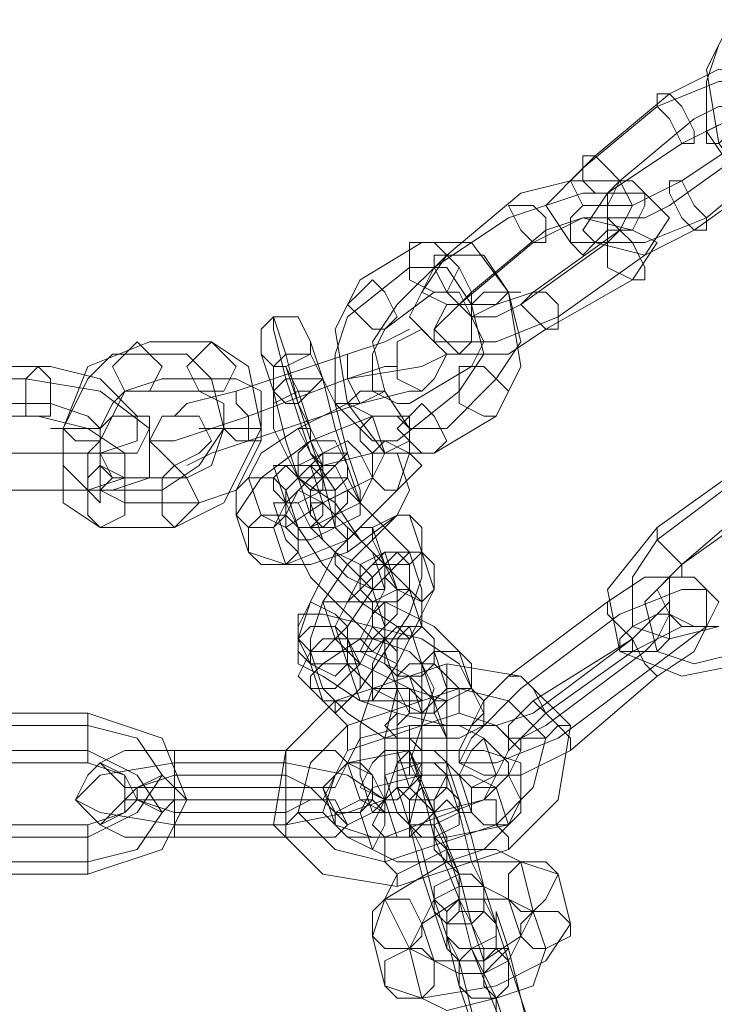
# Model space of a CAD drawing. Units: millimetres. Extents: x 5 to 20005, y -12309 to 789.
# Drawn here: x 18810 to 18875, y -5922 to -5830 of the extents above; entities that cross this region are included whole.
import ezdxf

# ---------------------------------------------------------------- set-up
doc = ezdxf.new("R2010")
doc.units = ezdxf.units.MM
doc.header["$MEASUREMENT"] = 0

# ---------------------------------------------------------------- blocks, each defined once
blk = doc.blocks.new('WMF0')
at = {"color": 253, "lineweight": 0}
for points in [[(14.79999, -5.344217), (14.797513, -5.344217), (14.795656, -5.341741), (14.795037, -5.338026), (14.796275, -5.33555)], [(14.798132, -5.342979), (14.796275, -5.342979), (14.795037, -5.341122), (14.795037, -5.338645), (14.795656, -5.336788)], [(14.79318, -5.339264), (14.795656, -5.338026), (14.798132, -5.338645), (14.798752, -5.339264), (14.797513, -5.341122)], [(14.79256, -5.339883), (14.795656, -5.338645), (14.799371, -5.338645), (14.800609, -5.340502), (14.798752, -5.34236)], [(14.789465, -5.34236), (14.79318, -5.339264)], [(14.788846, -5.342979), (14.79256, -5.339883)], [(14.794418, -5.340502), (14.795656, -5.339883), (14.797513, -5.339883), (14.798132, -5.340502), (14.797513, -5.341741)], [(14.790703, -5.343598), (14.794418, -5.340502)], [(14.793799, -5.341741), (14.796275, -5.340502), (14.798752, -5.340502), (14.799371, -5.341741), (14.798752, -5.342979)], [(14.797513, -5.341122), (14.793799, -5.343598)], [(14.790084, -5.344217), (14.793799, -5.341741)], [(14.797513, -5.341741), (14.79318, -5.344836)], [(14.793799, -5.343598), (14.791322, -5.344836), (14.788846, -5.344836), (14.788227, -5.343598), (14.789465, -5.34236)], [(14.798752, -5.34236), (14.795037, -5.345455)], [(14.795037, -5.345455), (14.791941, -5.346694), (14.788227, -5.346694), (14.786988, -5.344836), (14.788846, -5.342979)], [(14.798752, -5.342979), (14.794418, -5.346075)], [(14.78575, -5.344217), (14.788227, -5.343598), (14.790703, -5.343598), (14.791322, -5.344836), (14.790703, -5.346075)], [(14.79318, -5.344836), (14.791941, -5.345455), (14.790084, -5.345455), (14.790084, -5.344836), (14.790703, -5.343598)], [(14.782035, -5.347313), (14.78575, -5.344217)], [(14.785131, -5.345455), (14.788846, -5.344217), (14.791941, -5.344217), (14.79318, -5.345455), (14.791941, -5.347313)], [(14.794418, -5.346075), (14.791941, -5.347313), (14.789465, -5.346694), (14.788846, -5.346075), (14.790084, -5.344217)], [(14.781416, -5.347932), (14.785131, -5.345455)], [(14.786369, -5.346694), (14.788846, -5.345455), (14.791322, -5.346075), (14.79256, -5.346694), (14.791322, -5.348551)], [(14.786988, -5.346075), (14.788846, -5.345455), (14.790084, -5.345455), (14.790703, -5.346075), (14.790084, -5.346694)], [(14.783274, -5.34917), (14.786988, -5.346075)], [(14.790703, -5.346075), (14.786369, -5.34917)], [(14.777702, -5.348551), (14.780797, -5.346694)], [(14.780797, -5.346694), (14.783274, -5.346694), (14.785131, -5.34917), (14.78575, -5.352885), (14.784512, -5.355361)], [(14.782655, -5.349789), (14.786369, -5.346694)], [(14.790084, -5.346694), (14.78575, -5.349789)], [(14.779559, -5.349789), (14.782035, -5.347313)], [(14.786369, -5.34917), (14.784512, -5.349789), (14.782035, -5.349789), (14.780797, -5.34917), (14.782035, -5.347313)], [(14.782035, -5.347313), (14.783893, -5.347313), (14.785131, -5.34917), (14.78575, -5.351647), (14.784512, -5.353504)], [(14.791941, -5.347313), (14.787607, -5.350408)], [(14.777082, -5.350408), (14.780178, -5.347932)], [(14.787607, -5.350408), (14.784512, -5.351647), (14.781416, -5.351647), (14.780178, -5.350408), (14.781416, -5.347932)], [(14.780178, -5.347932), (14.782035, -5.347932), (14.783274, -5.349789), (14.783893, -5.352266), (14.782655, -5.354123)], [(14.781416, -5.357219), (14.77894, -5.357219), (14.777082, -5.354742), (14.776463, -5.351027), (14.777702, -5.348551)], [(14.791322, -5.348551), (14.786988, -5.351027)], [(14.77894, -5.351027), (14.781416, -5.34917)], [(14.781416, -5.34917), (14.782655, -5.34917), (14.783274, -5.350408), (14.783893, -5.351647), (14.783274, -5.352885)], [(14.78575, -5.349789), (14.784512, -5.350408), (14.783274, -5.350408), (14.782655, -5.349789), (14.783274, -5.34917)], [(14.782035, -5.35598), (14.780178, -5.35598), (14.77894, -5.354123), (14.778321, -5.351647), (14.779559, -5.349789)], [(14.786988, -5.351027), (14.785131, -5.352266), (14.782655, -5.352266), (14.781416, -5.351027), (14.782655, -5.349789)], [(14.773368, -5.350408), (14.773368, -5.351027), (14.773987, -5.353504), (14.775225, -5.357219), (14.776463, -5.359076)], [(14.773987, -5.352266), (14.773368, -5.350408)], [(14.779559, -5.3566), (14.778321, -5.3566), (14.776463, -5.354742), (14.776463, -5.352266), (14.777082, -5.350408)], [(14.777082, -5.352266), (14.77894, -5.351647), (14.780178, -5.351027)], [(14.780178, -5.354742), (14.779559, -5.354742), (14.778321, -5.354123), (14.778321, -5.352266), (14.77894, -5.351027)], [(14.7647, -5.360933), (14.762843, -5.359695), (14.762843, -5.35598), (14.764081, -5.352885), (14.767177, -5.351647)], [(14.767177, -5.351647), (14.770272, -5.351647)], [(14.770272, -5.351647), (14.77213, -5.352885), (14.772749, -5.35598), (14.770891, -5.359695), (14.768415, -5.360933)], [(14.775225, -5.351647), (14.775844, -5.353504), (14.776463, -5.35598), (14.777082, -5.357838)], [(14.775844, -5.353504), (14.775225, -5.351647)], [(14.77894, -5.351647), (14.777082, -5.352266)], [(14.764081, -5.359076), (14.762843, -5.357838), (14.762843, -5.35598), (14.764081, -5.353504), (14.765319, -5.352266)], [(14.765319, -5.352266), (14.769034, -5.352266)], [(14.769034, -5.352266), (14.770272, -5.353504), (14.770891, -5.35598), (14.769653, -5.357838), (14.767796, -5.359076)], [(14.777082, -5.352266), (14.77151, -5.354123)], [(14.77151, -5.354123), (14.777082, -5.352266)], [(14.772749, -5.352266), (14.773368, -5.354123), (14.773987, -5.3566), (14.774606, -5.358457)], [(14.773368, -5.354123), (14.772749, -5.352266)], [(14.776463, -5.360933), (14.775844, -5.358457), (14.774606, -5.354742), (14.773987, -5.352266)], [(14.777082, -5.352266), (14.777082, -5.352885), (14.777082, -5.353504), (14.777702, -5.354742)], [(14.777702, -5.354742), (14.777082, -5.353504), (14.777082, -5.352885), (14.777082, -5.352266)], [(14.777702, -5.354742), (14.777082, -5.353504), (14.777082, -5.352885), (14.777082, -5.352266)], [(14.777082, -5.353504), (14.780797, -5.352885), (14.782035, -5.352266)], [(14.757271, -5.352885), (14.762224, -5.352885)], [(14.762224, -5.352885), (14.7647, -5.353504), (14.766558, -5.355361), (14.766558, -5.3566), (14.7647, -5.357219)], [(14.773987, -5.352885), (14.774606, -5.354123), (14.775225, -5.35598), (14.775225, -5.3566)], [(14.774606, -5.354742), (14.773987, -5.352885)], [(14.777082, -5.352885), (14.777082, -5.353504), (14.777702, -5.354742)], [(14.780797, -5.352885), (14.777082, -5.353504)], [(14.777082, -5.353504), (14.77894, -5.352885), (14.779559, -5.352885)], [(14.77894, -5.352885), (14.777082, -5.353504)], [(14.783274, -5.352885), (14.780178, -5.354742)], [(14.756033, -5.353504), (14.760985, -5.353504)], [(14.760985, -5.353504), (14.7647, -5.354123), (14.767177, -5.35598), (14.767177, -5.358457), (14.765319, -5.359076)], [(14.765938, -5.359695), (14.7647, -5.359076), (14.7647, -5.3566), (14.765938, -5.354123), (14.767796, -5.353504)], [(14.767796, -5.353504), (14.77151, -5.353504)], [(14.77151, -5.353504), (14.772749, -5.354123), (14.772749, -5.3566), (14.77151, -5.359076), (14.769653, -5.359695)], [(14.777082, -5.353504), (14.77213, -5.355361)], [(14.777082, -5.353504), (14.77213, -5.355361)], [(14.77213, -5.355361), (14.777082, -5.353504)], [(14.77213, -5.355361), (14.777082, -5.353504)], [(14.777702, -5.359695), (14.777702, -5.359076), (14.777082, -5.357219), (14.776463, -5.354742), (14.775844, -5.353504)], [(14.784512, -5.353504), (14.782035, -5.35598)], [(14.765319, -5.358457), (14.7647, -5.357838), (14.7647, -5.35598), (14.765319, -5.354742), (14.765938, -5.354123)], [(14.765938, -5.354123), (14.769653, -5.354123)], [(14.77151, -5.354123), (14.769034, -5.354742), (14.768415, -5.355361)], [(14.769653, -5.354123), (14.770891, -5.354742), (14.770891, -5.35598), (14.770272, -5.357838), (14.769034, -5.358457)], [(14.769034, -5.354742), (14.77151, -5.354123)], [(14.77151, -5.354123), (14.77151, -5.354742), (14.77213, -5.355361), (14.77213, -5.3566)], [(14.77213, -5.3566), (14.77213, -5.355361), (14.77151, -5.354742), (14.77151, -5.354123)], [(14.77213, -5.3566), (14.77213, -5.355361), (14.77151, -5.354742), (14.77151, -5.354123)], [(14.775225, -5.360314), (14.774606, -5.358457), (14.773368, -5.35598), (14.773368, -5.354123)], [(14.777702, -5.354742), (14.780178, -5.354123), (14.780797, -5.354123)], [(14.780178, -5.354123), (14.777702, -5.354742)], [(14.782655, -5.354123), (14.779559, -5.3566)], [(14.757271, -5.354742), (14.762224, -5.354742)], [(14.762224, -5.354742), (14.764081, -5.355361), (14.7647, -5.35598), (14.7647, -5.357219), (14.764081, -5.357219)], [(14.77151, -5.354742), (14.77213, -5.355361), (14.77213, -5.3566)], [(14.777702, -5.354742), (14.77213, -5.3566)], [(14.77213, -5.3566), (14.777702, -5.354742)], [(14.77213, -5.358457), (14.772749, -5.357219), (14.774606, -5.35598), (14.777082, -5.354742), (14.778321, -5.355361)], [(14.775844, -5.358457), (14.775844, -5.357219), (14.775225, -5.35598), (14.774606, -5.354742)], [(14.756652, -5.355361), (14.761605, -5.355361)], [(14.761605, -5.355361), (14.764081, -5.35598), (14.765938, -5.357219), (14.765938, -5.358457), (14.764081, -5.359076)], [(14.77213, -5.355361), (14.768415, -5.3566), (14.767177, -5.3566)], [(14.768415, -5.3566), (14.77213, -5.355361)], [(14.77213, -5.355361), (14.770272, -5.35598), (14.769653, -5.35598)], [(14.770272, -5.35598), (14.77213, -5.355361)], [(14.77151, -5.360314), (14.772749, -5.358457), (14.775225, -5.3566), (14.778321, -5.355361), (14.780178, -5.355361)], [(14.778321, -5.355361), (14.77894, -5.357219)], [(14.780178, -5.355361), (14.780178, -5.357219)], [(14.784512, -5.355361), (14.781416, -5.357219)], [(14.77213, -5.3566), (14.770272, -5.357219), (14.769034, -5.357838)], [(14.770272, -5.357219), (14.77213, -5.3566)], [(14.773987, -5.359076), (14.774606, -5.358457), (14.775844, -5.357219), (14.777082, -5.3566), (14.777702, -5.357219)], [(14.775225, -5.3566), (14.775844, -5.358457)], [(14.764081, -5.357219), (14.759128, -5.357219)], [(14.7647, -5.357219), (14.759747, -5.357219)], [(14.780178, -5.357219), (14.779559, -5.359076), (14.777082, -5.361552), (14.773987, -5.362791), (14.77213, -5.362172)], [(14.77894, -5.357219), (14.778321, -5.358457), (14.775844, -5.359695), (14.773987, -5.360933), (14.772749, -5.360314)], [(14.773368, -5.360933), (14.773987, -5.359695), (14.775844, -5.357838), (14.778321, -5.357219), (14.779559, -5.357219)], [(14.777702, -5.357219), (14.778321, -5.358457)], [(14.779559, -5.357219), (14.780178, -5.359076)], [(14.773368, -5.357838), (14.773987, -5.357838), (14.774606, -5.358457), (14.776463, -5.359695), (14.777702, -5.361552), (14.779559, -5.36341), (14.780178, -5.364029)], [(14.773987, -5.359695), (14.773368, -5.357838)], [(14.775225, -5.357838), (14.775844, -5.357838), (14.776463, -5.357838), (14.777082, -5.359076), (14.778321, -5.360314), (14.779559, -5.361552), (14.780178, -5.362172)], [(14.775844, -5.359695), (14.775225, -5.357838)], [(14.777082, -5.357838), (14.777702, -5.359695)], [(14.797513, -5.357838), (14.79256, -5.361552)], [(14.796894, -5.357838), (14.79256, -5.360933)], [(14.769034, -5.358457), (14.765319, -5.358457)], [(14.772749, -5.360314), (14.77213, -5.358457)], [(14.774606, -5.358457), (14.775225, -5.360314)], [(14.778321, -5.358457), (14.777702, -5.359695), (14.776463, -5.360314), (14.775225, -5.360933), (14.774606, -5.360933)], [(14.764081, -5.359076), (14.759128, -5.359076)], [(14.765319, -5.359076), (14.760366, -5.359076)], [(14.767796, -5.359076), (14.764081, -5.359076)], [(14.774606, -5.360933), (14.773987, -5.359076)], [(14.780178, -5.359076), (14.779559, -5.360314), (14.777082, -5.362172), (14.775225, -5.362791), (14.773987, -5.362791)], [(14.776463, -5.359076), (14.776463, -5.360933)], [(14.798132, -5.359076), (14.793799, -5.362791)], [(14.769653, -5.359695), (14.765938, -5.359695)], [(14.773368, -5.359695), (14.774606, -5.359695), (14.775225, -5.360933), (14.776463, -5.362172), (14.777702, -5.36341), (14.778321, -5.364029)], [(14.773987, -5.361552), (14.773368, -5.359695)], [(14.780797, -5.365886), (14.780178, -5.366505), (14.779559, -5.365886), (14.777702, -5.364648), (14.775844, -5.362791), (14.774606, -5.360933), (14.773987, -5.359695)], [(14.775225, -5.359695), (14.775844, -5.359695), (14.776463, -5.360314), (14.777702, -5.361552), (14.778321, -5.362172)], [(14.775844, -5.361552), (14.775225, -5.359695)], [(14.780797, -5.364029), (14.780797, -5.364648), (14.779559, -5.364029), (14.77894, -5.362791), (14.777702, -5.361552), (14.776463, -5.360314), (14.775844, -5.359695)], [(14.798132, -5.359695), (14.793799, -5.362791)], [(14.77213, -5.362172), (14.77151, -5.360314)], [(14.775225, -5.367744), (14.775225, -5.366505), (14.775844, -5.364648), (14.777082, -5.362791), (14.77894, -5.360933), (14.779559, -5.360314), (14.780178, -5.360314)], [(14.780178, -5.360314), (14.780797, -5.362172)], [(14.768415, -5.360933), (14.7647, -5.360933)], [(14.773987, -5.362791), (14.773368, -5.360933)], [(14.774606, -5.366505), (14.775225, -5.364648), (14.776463, -5.362172), (14.777702, -5.360933), (14.778321, -5.360933)], [(14.778321, -5.360933), (14.77894, -5.362791)], [(14.79256, -5.360933), (14.790084, -5.364029), (14.790703, -5.367125), (14.793799, -5.368363), (14.796894, -5.367744)], [(14.793799, -5.36341), (14.793799, -5.362791), (14.79318, -5.362172), (14.79256, -5.361552), (14.79256, -5.360933)], [(14.77894, -5.365886), (14.778321, -5.366505), (14.777702, -5.365886), (14.776463, -5.364648), (14.775225, -5.36341), (14.774606, -5.362172), (14.773987, -5.361552)], [(14.77894, -5.364029), (14.778321, -5.364029), (14.777702, -5.36341), (14.776463, -5.362172), (14.775844, -5.361552)], [(14.79256, -5.361552), (14.791322, -5.36341), (14.791322, -5.365886), (14.79318, -5.366505), (14.795656, -5.365886)], [(14.79256, -5.361552), (14.79318, -5.362172), (14.793799, -5.362791), (14.793799, -5.36341)], [(14.780797, -5.362172), (14.780797, -5.36341), (14.780178, -5.365267), (14.77894, -5.367125), (14.777702, -5.368982), (14.776463, -5.37022), (14.775844, -5.369601)], [(14.776463, -5.365886), (14.777082, -5.364648), (14.777702, -5.36341), (14.778321, -5.362791), (14.77894, -5.362172)], [(14.777082, -5.367744), (14.777082, -5.365886), (14.778321, -5.364029), (14.780178, -5.362172), (14.780797, -5.362172)], [(14.778321, -5.362172), (14.77894, -5.364029)], [(14.77894, -5.362172), (14.779559, -5.364029)], [(14.780178, -5.362172), (14.780797, -5.364029)], [(14.780797, -5.362172), (14.781416, -5.364029)], [(14.77894, -5.362791), (14.77894, -5.364029), (14.777702, -5.366505), (14.775844, -5.367744), (14.775225, -5.367744)], [(14.793799, -5.362791), (14.791941, -5.364648), (14.79256, -5.367125), (14.794418, -5.367744), (14.796894, -5.367125)], [(14.793799, -5.362791), (14.79256, -5.364029), (14.79318, -5.365267), (14.794418, -5.365886), (14.795656, -5.365886)], [(14.790084, -5.364648), (14.791941, -5.36341), (14.79318, -5.36341), (14.79318, -5.364648), (14.791322, -5.366505)], [(14.779559, -5.364029), (14.779559, -5.365267), (14.778321, -5.366505), (14.777702, -5.367744), (14.777082, -5.367744)], [(14.781416, -5.364029), (14.780797, -5.365267), (14.779559, -5.367744), (14.778321, -5.369601), (14.777702, -5.369601)], [(14.778321, -5.364029), (14.77894, -5.365886)], [(14.780178, -5.364029), (14.780797, -5.365886)], [(14.790703, -5.365267), (14.793799, -5.364029), (14.795037, -5.364029), (14.795037, -5.365886), (14.79256, -5.367744)], [(14.775844, -5.364648), (14.776463, -5.364648), (14.77894, -5.364648), (14.781416, -5.365886), (14.782655, -5.367125)], [(14.776463, -5.366505), (14.775844, -5.364648)], [(14.785131, -5.368363), (14.790084, -5.364648)], [(14.790084, -5.364648), (14.790084, -5.365267), (14.790703, -5.365886), (14.791322, -5.366505), (14.791322, -5.367125)], [(14.791322, -5.366505), (14.790703, -5.365886), (14.790084, -5.365267), (14.790084, -5.364648)], [(14.774606, -5.365886), (14.774606, -5.365267), (14.775844, -5.365267), (14.778321, -5.365886), (14.780797, -5.366505), (14.782655, -5.367744), (14.783274, -5.368982)], [(14.78575, -5.368982), (14.790703, -5.365267)], [(14.791322, -5.366505), (14.79256, -5.365267), (14.79318, -5.365267), (14.79256, -5.366505), (14.791941, -5.367125)], [(14.774606, -5.367744), (14.774606, -5.365886)], [(14.777082, -5.367744), (14.776463, -5.365886)], [(14.77894, -5.374554), (14.77894, -5.373316), (14.77894, -5.371458), (14.779559, -5.368982), (14.779559, -5.366505), (14.780178, -5.365886)], [(14.780178, -5.365886), (14.780797, -5.367744)], [(14.791322, -5.367125), (14.793799, -5.365886), (14.795037, -5.365886), (14.794418, -5.367125), (14.79256, -5.368363)], [(14.775225, -5.367744), (14.774606, -5.366505)], [(14.783274, -5.368982), (14.782035, -5.369601), (14.780178, -5.368982), (14.777702, -5.367744), (14.776463, -5.366505)], [(14.777082, -5.366505), (14.778321, -5.366505), (14.780178, -5.367125), (14.780797, -5.367744)], [(14.777702, -5.368363), (14.777082, -5.366505)], [(14.777702, -5.373316), (14.777702, -5.372697), (14.777702, -5.370839), (14.778321, -5.368982), (14.778321, -5.367744), (14.77894, -5.366505), (14.77894, -5.367125)], [(14.786369, -5.369601), (14.791322, -5.366505)], [(14.791322, -5.366505), (14.786369, -5.37022)], [(14.79256, -5.368363), (14.791941, -5.367744), (14.791322, -5.366505)], [(14.791322, -5.366505), (14.791941, -5.367744), (14.79256, -5.368363)], [(14.775225, -5.367125), (14.775844, -5.367125), (14.777702, -5.367125), (14.780178, -5.368363), (14.781416, -5.369601)], [(14.775844, -5.368982), (14.775225, -5.367125)], [(14.77894, -5.367125), (14.779559, -5.368982)], [(14.780797, -5.373935), (14.780178, -5.372697), (14.780797, -5.370839), (14.780797, -5.369601), (14.780797, -5.367744), (14.781416, -5.367125)], [(14.781416, -5.367125), (14.782035, -5.368982)], [(14.782655, -5.367125), (14.783274, -5.368982)], [(14.786988, -5.37022), (14.791322, -5.367125)], [(14.791941, -5.367125), (14.786988, -5.370839)], [(14.783893, -5.37022), (14.783274, -5.370839), (14.782035, -5.370839), (14.779559, -5.37022), (14.777702, -5.369601), (14.775844, -5.368363), (14.774606, -5.367744)], [(14.775844, -5.369601), (14.775225, -5.367744)], [(14.782035, -5.367744), (14.776463, -5.369601)], [(14.777702, -5.369601), (14.777082, -5.367744)], [(14.780797, -5.367744), (14.781416, -5.368982), (14.780797, -5.370839), (14.780797, -5.373316), (14.780178, -5.375792), (14.780178, -5.376411), (14.779559, -5.376411)], [(14.780797, -5.367744), (14.781416, -5.369601)], [(14.782655, -5.37022), (14.782655, -5.368982), (14.782035, -5.368363), (14.782035, -5.367744)], [(14.785131, -5.37703), (14.787607, -5.374554), (14.788227, -5.370839), (14.78575, -5.368363), (14.782035, -5.367744)], [(14.79256, -5.367744), (14.787607, -5.371458)], [(14.781416, -5.369601), (14.780797, -5.37022), (14.779559, -5.369601), (14.778321, -5.368982), (14.777702, -5.368363)], [(14.779559, -5.372077), (14.779559, -5.371458), (14.779559, -5.369601), (14.779559, -5.368363), (14.780178, -5.368363)], [(14.780178, -5.368363), (14.780797, -5.37022)], [(14.782035, -5.368363), (14.782655, -5.368982), (14.782655, -5.37022)], [(14.786369, -5.37022), (14.784512, -5.370839), (14.783274, -5.370839), (14.783893, -5.369601), (14.785131, -5.368363)], [(14.785131, -5.368363), (14.78575, -5.368363), (14.786369, -5.368982), (14.786988, -5.37022)], [(14.786988, -5.37022), (14.786369, -5.368982), (14.78575, -5.368363), (14.785131, -5.368363)], [(14.79256, -5.368363), (14.788227, -5.372077)], [(14.782035, -5.371458), (14.781416, -5.371458), (14.77894, -5.371458), (14.777082, -5.37022), (14.775844, -5.368982)], [(14.782655, -5.368982), (14.777082, -5.370839)], [(14.782655, -5.368982), (14.777082, -5.370839)], [(14.779559, -5.368982), (14.779559, -5.369601), (14.779559, -5.371458), (14.779559, -5.372697), (14.77894, -5.374554), (14.77894, -5.375173), (14.778321, -5.375173)], [(14.782035, -5.368982), (14.782035, -5.37022), (14.782035, -5.371458), (14.782035, -5.373316), (14.781416, -5.374554), (14.781416, -5.375792), (14.781416, -5.375173)], [(14.787607, -5.371458), (14.784512, -5.372697), (14.782655, -5.372697), (14.783274, -5.371458), (14.78575, -5.368982)], [(14.784512, -5.375792), (14.786369, -5.373935), (14.786988, -5.371458), (14.785131, -5.369601), (14.782655, -5.368982)], [(14.784512, -5.375792), (14.786369, -5.373935), (14.786988, -5.371458), (14.785131, -5.369601), (14.782655, -5.368982)], [(14.783274, -5.368982), (14.783893, -5.37022)], [(14.776463, -5.369601), (14.773987, -5.372077), (14.773368, -5.375792), (14.775844, -5.378269), (14.779559, -5.378888)], [(14.777082, -5.372077), (14.777082, -5.370839), (14.776463, -5.37022), (14.776463, -5.369601)], [(14.781416, -5.369601), (14.782035, -5.371458)], [(14.786988, -5.370839), (14.78575, -5.371458), (14.785131, -5.371458), (14.785131, -5.370839), (14.786369, -5.369601)], [(14.788227, -5.372077), (14.788227, -5.371458), (14.787607, -5.370839), (14.786988, -5.37022), (14.786369, -5.369601)], [(14.758509, -5.37022), (14.764081, -5.37022)], [(14.764081, -5.37022), (14.764081, -5.370839), (14.764081, -5.371458), (14.764081, -5.372697)], [(14.764081, -5.372697), (14.764081, -5.371458), (14.764081, -5.370839), (14.764081, -5.37022)], [(14.764081, -5.37022), (14.767796, -5.371458), (14.769034, -5.374554), (14.767796, -5.37703), (14.764081, -5.378269)], [(14.776463, -5.37022), (14.777082, -5.370839), (14.777082, -5.372077)], [(14.782655, -5.37022), (14.777082, -5.372077)], [(14.780797, -5.37022), (14.780797, -5.370839), (14.780797, -5.372697), (14.780178, -5.373935)], [(14.783893, -5.374554), (14.785131, -5.373316), (14.78575, -5.372077), (14.784512, -5.370839), (14.782655, -5.37022)], [(14.788227, -5.372077), (14.78575, -5.373316), (14.784512, -5.373316), (14.785131, -5.372077), (14.786988, -5.37022)], [(14.786988, -5.37022), (14.787607, -5.370839), (14.788227, -5.371458), (14.788227, -5.372077)], [(14.758509, -5.370839), (14.764081, -5.370839)], [(14.764081, -5.370839), (14.766558, -5.371458), (14.767796, -5.373316), (14.766558, -5.375173), (14.764081, -5.376411)], [(14.777082, -5.370839), (14.775225, -5.372697), (14.774606, -5.375173), (14.776463, -5.37703), (14.77894, -5.37765)], [(14.777082, -5.370839), (14.775225, -5.372697), (14.774606, -5.375173), (14.776463, -5.37703), (14.77894, -5.37765)], [(14.777082, -5.372697), (14.777702, -5.371458), (14.780178, -5.370839), (14.782655, -5.370839), (14.783893, -5.371458)], [(14.788227, -5.370839), (14.787607, -5.370839), (14.786988, -5.371458), (14.78575, -5.371458), (14.78575, -5.372077)], [(14.78575, -5.371458), (14.786988, -5.371458), (14.787607, -5.370839), (14.788227, -5.370839)], [(14.783893, -5.371458), (14.784512, -5.373316)], [(14.758509, -5.372077), (14.764081, -5.372077)], [(14.764081, -5.372077), (14.766558, -5.373316), (14.767796, -5.375173), (14.766558, -5.37703), (14.764081, -5.37765)], [(14.768415, -5.372077), (14.765938, -5.372077), (14.7647, -5.372697), (14.765938, -5.373935), (14.768415, -5.373935)], [(14.768415, -5.374554), (14.768415, -5.373935), (14.768415, -5.373316), (14.768415, -5.372077)], [(14.768415, -5.372077), (14.768415, -5.373316), (14.768415, -5.373935), (14.768415, -5.374554)], [(14.773987, -5.372077), (14.768415, -5.372077)], [(14.773987, -5.374554), (14.773987, -5.373935), (14.773987, -5.373316), (14.773987, -5.372077)], [(14.773987, -5.372077), (14.773987, -5.373316), (14.773987, -5.373935), (14.773987, -5.374554)], [(14.773987, -5.373935), (14.776463, -5.373935), (14.777082, -5.372697), (14.776463, -5.372077), (14.773987, -5.372077)], [(14.777082, -5.372077), (14.776463, -5.373316), (14.775844, -5.375173), (14.777082, -5.376411), (14.77894, -5.376411)], [(14.775844, -5.373935), (14.777082, -5.372697), (14.780178, -5.372077), (14.783893, -5.372077), (14.78575, -5.372697)], [(14.780178, -5.373935), (14.779559, -5.372077)], [(14.780178, -5.372077), (14.780797, -5.373935)], [(14.783274, -5.380745), (14.782655, -5.378269), (14.781416, -5.375173), (14.780178, -5.372077)], [(14.758509, -5.372697), (14.764081, -5.372697)], [(14.768415, -5.372697), (14.7647, -5.373316), (14.763462, -5.374554), (14.7647, -5.375173), (14.768415, -5.375792)], [(14.764081, -5.372697), (14.765938, -5.373316), (14.766558, -5.374554), (14.765938, -5.375173), (14.764081, -5.375792)], [(14.773987, -5.372697), (14.768415, -5.372697)], [(14.773987, -5.375792), (14.777082, -5.375173), (14.77894, -5.374554), (14.777082, -5.373316), (14.773987, -5.372697)], [(14.777702, -5.374554), (14.777082, -5.372697)], [(14.77894, -5.373316), (14.780797, -5.372697), (14.782035, -5.372697), (14.782655, -5.373316)], [(14.782035, -5.372697), (14.782655, -5.374554)], [(14.783893, -5.378888), (14.783274, -5.37765), (14.782655, -5.375173), (14.782035, -5.373316), (14.782035, -5.372697)], [(14.78575, -5.372697), (14.78575, -5.374554)], [(14.768415, -5.373316), (14.766558, -5.373935), (14.765938, -5.374554), (14.766558, -5.374554), (14.768415, -5.375173)], [(14.773987, -5.373316), (14.768415, -5.373316)], [(14.773987, -5.375173), (14.775225, -5.374554), (14.775844, -5.374554), (14.775225, -5.373935), (14.773987, -5.373316)], [(14.778321, -5.375173), (14.777702, -5.373316)], [(14.777702, -5.375173), (14.778321, -5.373935), (14.780797, -5.373316), (14.783274, -5.373316), (14.784512, -5.373935)], [(14.784512, -5.373316), (14.783893, -5.374554), (14.781416, -5.375173), (14.77894, -5.375173), (14.777702, -5.374554)], [(14.779559, -5.375173), (14.77894, -5.373316)], [(14.782655, -5.373316), (14.783274, -5.375173)], [(14.768415, -5.373935), (14.768415, -5.374554), (14.768415, -5.375173), (14.768415, -5.376411)], [(14.768415, -5.376411), (14.768415, -5.375173), (14.768415, -5.374554), (14.768415, -5.373935)], [(14.768415, -5.373935), (14.773987, -5.373935)], [(14.773987, -5.373935), (14.773987, -5.374554), (14.773987, -5.375173), (14.773987, -5.376411)], [(14.773987, -5.376411), (14.773987, -5.375173), (14.773987, -5.374554), (14.773987, -5.373935)], [(14.776463, -5.375792), (14.775844, -5.373935)], [(14.779559, -5.373935), (14.780178, -5.375792)], [(14.781416, -5.380126), (14.780797, -5.378269), (14.780178, -5.375792), (14.779559, -5.373935)], [(14.781416, -5.375173), (14.780797, -5.373935)], [(14.780797, -5.373935), (14.781416, -5.376411), (14.782655, -5.379507), (14.783893, -5.381983), (14.783893, -5.382602)], [(14.784512, -5.373935), (14.785131, -5.375792)], [(14.768415, -5.374554), (14.765938, -5.374554), (14.7647, -5.375792), (14.765938, -5.376411), (14.768415, -5.376411)], [(14.773987, -5.374554), (14.768415, -5.374554)], [(14.773987, -5.376411), (14.776463, -5.376411), (14.777082, -5.375792), (14.776463, -5.374554), (14.773987, -5.374554)], [(14.78575, -5.374554), (14.785131, -5.375792), (14.782035, -5.376411), (14.778321, -5.376411), (14.776463, -5.375792)], [(14.77894, -5.376411), (14.783893, -5.374554)], [(14.779559, -5.376411), (14.77894, -5.374554)], [(14.781416, -5.374554), (14.781416, -5.376411)], [(14.782655, -5.378269), (14.782035, -5.37703), (14.781416, -5.375792), (14.781416, -5.374554)], [(14.782655, -5.374554), (14.783274, -5.376411), (14.783893, -5.378888), (14.784512, -5.380745)], [(14.783893, -5.374554), (14.784512, -5.374554), (14.784512, -5.375792), (14.785131, -5.376411), (14.785131, -5.37703)], [(14.785131, -5.376411), (14.784512, -5.375792), (14.784512, -5.374554), (14.783893, -5.374554)], [(14.768415, -5.375173), (14.773987, -5.375173)], [(14.773368, -5.375792), (14.773987, -5.375792), (14.774606, -5.375173), (14.775844, -5.375173)], [(14.775844, -5.375173), (14.774606, -5.375173), (14.773987, -5.375792), (14.773368, -5.375792)], [(14.778321, -5.37703), (14.777702, -5.375173)], [(14.783274, -5.375173), (14.782655, -5.375173), (14.781416, -5.375792), (14.780178, -5.375792), (14.779559, -5.375173)], [(14.764081, -5.375792), (14.758509, -5.375792)], [(14.764081, -5.378269), (14.764081, -5.37703), (14.764081, -5.375792)], [(14.764081, -5.375792), (14.764081, -5.37703), (14.764081, -5.378269)], [(14.768415, -5.375792), (14.773987, -5.375792)], [(14.785131, -5.375792), (14.783893, -5.37703), (14.782035, -5.37765), (14.779559, -5.37765), (14.778321, -5.37703)], [(14.77894, -5.37765), (14.784512, -5.375792)], [(14.77894, -5.37765), (14.784512, -5.375792)], [(14.780178, -5.375792), (14.780797, -5.37703), (14.781416, -5.379507), (14.782035, -5.381364), (14.782035, -5.381983)], [(14.764081, -5.376411), (14.758509, -5.376411)], [(14.768415, -5.376411), (14.773987, -5.376411)], [(14.77894, -5.376411), (14.77894, -5.37765), (14.779559, -5.378269), (14.779559, -5.378888)], [(14.779559, -5.378269), (14.77894, -5.37765), (14.77894, -5.376411)], [(14.781416, -5.376411), (14.782035, -5.37703), (14.782655, -5.378888), (14.782655, -5.380126)], [(14.77894, -5.379507), (14.779559, -5.378269), (14.782035, -5.37703), (14.784512, -5.37703), (14.78575, -5.37765)], [(14.779559, -5.378888), (14.785131, -5.37703)], [(14.782655, -5.379507), (14.782655, -5.378269), (14.782035, -5.37765), (14.782035, -5.37703)], [(14.764081, -5.37765), (14.758509, -5.37765)], [(14.778321, -5.381364), (14.77894, -5.379507), (14.782035, -5.37765), (14.78575, -5.37765), (14.787607, -5.378269)], [(14.782035, -5.37765), (14.782655, -5.378269), (14.782655, -5.379507)], [(14.78575, -5.37765), (14.786369, -5.380126)], [(14.764081, -5.378269), (14.758509, -5.378269)], [(14.782655, -5.380126), (14.782655, -5.378269)], [(14.787607, -5.378269), (14.788227, -5.380745)], [(14.780797, -5.380745), (14.781416, -5.379507), (14.782655, -5.378888), (14.783893, -5.378888), (14.785131, -5.379507)], [(14.784512, -5.380745), (14.783893, -5.378888)], [(14.780178, -5.381983), (14.77894, -5.379507)], [(14.780178, -5.381983), (14.780797, -5.380745), (14.782655, -5.379507), (14.785131, -5.379507), (14.786369, -5.380126)], [(14.782655, -5.379507), (14.783274, -5.381983)], [(14.78575, -5.388174), (14.784512, -5.385079), (14.783274, -5.381983), (14.782655, -5.379507)], [(14.785131, -5.379507), (14.78575, -5.381364)], [(14.786369, -5.380126), (14.78575, -5.381364), (14.783893, -5.382602), (14.781416, -5.382602), (14.780178, -5.381983)], [(14.782035, -5.381983), (14.781416, -5.380126)], [(14.786369, -5.386317), (14.78575, -5.38446), (14.785131, -5.381983), (14.784512, -5.380126), (14.784512, -5.380745)], [(14.786369, -5.380126), (14.786988, -5.381983)], [(14.788227, -5.380745), (14.786988, -5.382602), (14.784512, -5.383841), (14.780797, -5.38446), (14.77894, -5.383841)], [(14.781416, -5.382602), (14.780797, -5.380745)], [(14.783893, -5.382602), (14.783274, -5.380745)], [(14.784512, -5.380745), (14.785131, -5.382602)], [(14.77894, -5.383841), (14.778321, -5.381364)], [(14.78575, -5.381364), (14.785131, -5.382602), (14.783893, -5.383222), (14.782655, -5.383222), (14.781416, -5.382602)], [(14.782035, -5.381364), (14.782655, -5.383841)], [(14.783893, -5.386936), (14.783274, -5.385079), (14.782655, -5.382602), (14.782035, -5.381364)], [(14.780797, -5.38446), (14.780178, -5.381983)], [(14.786988, -5.381983), (14.786369, -5.383841), (14.784512, -5.38446), (14.782035, -5.385079), (14.780797, -5.38446)], [(14.783274, -5.381983), (14.784512, -5.38446)], [(14.784512, -5.385698), (14.784512, -5.38446), (14.783893, -5.383222), (14.783274, -5.381983)], [(14.783274, -5.381983), (14.784512, -5.38446), (14.78575, -5.388174), (14.786369, -5.390651), (14.786369, -5.390032)], [(14.783893, -5.381983), (14.783893, -5.382602), (14.783893, -5.383841), (14.784512, -5.38446), (14.784512, -5.385079)], [(14.784512, -5.38446), (14.783893, -5.383841), (14.783893, -5.382602), (14.783893, -5.381983)], [(14.785131, -5.382602), (14.78575, -5.38446), (14.786369, -5.386936), (14.786988, -5.388794)], [(14.782655, -5.383841), (14.783274, -5.385698), (14.783893, -5.388174), (14.784512, -5.389413)], [(14.784512, -5.38446), (14.784512, -5.385698), (14.785131, -5.386936), (14.78575, -5.388174)]]:
    blk.add_lwpolyline(points, dxfattribs=at)
for points in [[(14.79256, -5.339264), (14.79256, -5.339883), (14.79318, -5.340502), (14.793799, -5.341741), (14.794418, -5.341741), (14.794418, -5.341122), (14.793799, -5.339883), (14.79318, -5.339264), (14.79256, -5.339264)], [(14.797513, -5.340502), (14.796894, -5.340502), (14.796275, -5.340502), (14.795037, -5.341122), (14.795037, -5.341741), (14.795656, -5.341741), (14.796275, -5.341122), (14.796894, -5.340502), (14.797513, -5.340502)], [(14.788846, -5.34236), (14.788846, -5.342979), (14.788846, -5.343598), (14.789465, -5.344217), (14.790084, -5.344217), (14.790703, -5.343598), (14.790084, -5.342979), (14.789465, -5.34236), (14.788846, -5.34236)], [(14.790703, -5.346075), (14.790084, -5.345455), (14.790084, -5.344217), (14.790703, -5.343598), (14.791322, -5.343598), (14.791941, -5.344217), (14.791941, -5.344836), (14.791322, -5.346075), (14.790703, -5.346075)], [(14.795037, -5.346075), (14.794418, -5.346075), (14.793799, -5.345455), (14.79318, -5.344217), (14.79318, -5.343598), (14.793799, -5.343598), (14.794418, -5.344836), (14.795037, -5.345455), (14.795037, -5.346075)], [(14.78575, -5.344836), (14.786369, -5.344836), (14.786988, -5.345455), (14.786988, -5.346075), (14.786988, -5.346694), (14.786369, -5.346694), (14.78575, -5.346075), (14.785131, -5.344836), (14.78575, -5.344836)], [(14.790084, -5.344836), (14.790084, -5.345455), (14.790084, -5.346075), (14.789465, -5.346694), (14.788846, -5.347313), (14.788227, -5.346694), (14.788227, -5.345455), (14.788846, -5.344836), (14.790084, -5.344836)], [(14.791941, -5.348551), (14.791941, -5.347932), (14.791322, -5.346694), (14.790703, -5.346075), (14.790084, -5.346075), (14.790084, -5.346694), (14.790084, -5.347932), (14.791322, -5.348551), (14.791941, -5.348551)], [(14.780178, -5.346694), (14.781416, -5.346694), (14.782035, -5.347313), (14.782655, -5.347932), (14.782035, -5.34917), (14.781416, -5.34917), (14.780178, -5.348551), (14.780178, -5.347313), (14.780178, -5.346694)], [(14.781416, -5.347313), (14.782035, -5.347313), (14.782655, -5.347932), (14.783274, -5.34917), (14.783274, -5.349789), (14.782655, -5.349789), (14.782035, -5.34917), (14.781416, -5.347932), (14.781416, -5.347313)], [(14.777702, -5.34917), (14.778321, -5.348551), (14.77894, -5.34917), (14.779559, -5.350408), (14.77894, -5.351027), (14.778321, -5.351027), (14.777702, -5.350408), (14.777082, -5.349789), (14.777702, -5.34917)], [(14.783274, -5.350408), (14.784512, -5.349789), (14.785131, -5.34917), (14.78575, -5.34917), (14.785131, -5.34917), (14.783893, -5.34917), (14.783274, -5.349789), (14.783274, -5.350408)], [(14.787607, -5.351027), (14.787607, -5.350408), (14.787607, -5.349789), (14.786988, -5.34917), (14.786369, -5.34917), (14.78575, -5.349789), (14.786369, -5.350408), (14.786988, -5.351027), (14.787607, -5.351027)], [(14.782655, -5.349789), (14.782035, -5.349789), (14.781416, -5.351027), (14.781416, -5.351647), (14.782035, -5.352266), (14.782655, -5.352266), (14.783274, -5.351647), (14.783274, -5.350408), (14.782655, -5.349789)], [(14.772749, -5.352266), (14.772749, -5.351027), (14.773368, -5.350408), (14.774606, -5.350408), (14.775225, -5.351647), (14.775225, -5.352266), (14.773987, -5.352885), (14.773368, -5.352885), (14.772749, -5.352266)], [(14.782035, -5.352266), (14.781416, -5.351647), (14.780797, -5.351027), (14.779559, -5.351647), (14.779559, -5.352266), (14.779559, -5.353504), (14.780797, -5.354123), (14.781416, -5.353504), (14.782035, -5.352266)], [(14.766558, -5.351647), (14.765938, -5.352266), (14.765319, -5.352885), (14.765938, -5.354123), (14.766558, -5.354123), (14.767177, -5.354123), (14.767796, -5.352885), (14.767177, -5.352266), (14.766558, -5.351647)], [(14.770272, -5.351647), (14.769653, -5.352266), (14.769034, -5.352885), (14.769653, -5.354123), (14.770272, -5.354123), (14.770891, -5.354123), (14.77151, -5.352885), (14.770891, -5.352266), (14.770272, -5.351647)], [(14.773368, -5.354123), (14.773368, -5.352885), (14.773987, -5.352266), (14.775225, -5.352266), (14.775844, -5.353504), (14.775225, -5.354123), (14.774606, -5.354742), (14.773987, -5.354742), (14.773368, -5.354123)], [(14.761605, -5.352885), (14.760985, -5.353504), (14.760985, -5.354123), (14.760985, -5.355361), (14.761605, -5.355361), (14.762224, -5.355361), (14.762224, -5.354123), (14.762224, -5.353504), (14.761605, -5.352885)], [(14.784512, -5.355361), (14.785131, -5.354123), (14.784512, -5.353504), (14.783893, -5.352885), (14.782655, -5.352885), (14.782655, -5.353504), (14.782655, -5.354742), (14.783893, -5.355361), (14.784512, -5.355361)], [(14.773368, -5.354123), (14.773368, -5.354742), (14.774606, -5.354123), (14.775225, -5.354123), (14.775844, -5.353504), (14.775225, -5.353504), (14.773987, -5.353504), (14.773368, -5.354123)], [(14.77894, -5.354123), (14.777702, -5.354742), (14.777082, -5.354742), (14.776463, -5.354742), (14.777082, -5.354742), (14.777702, -5.354123), (14.778321, -5.354123), (14.77894, -5.354123)], [(14.781416, -5.357219), (14.782035, -5.3566), (14.781416, -5.355361), (14.780797, -5.354742), (14.780178, -5.355361), (14.779559, -5.35598), (14.780178, -5.3566), (14.780797, -5.357219), (14.781416, -5.357219)], [(14.7647, -5.357219), (14.765938, -5.357219), (14.766558, -5.357219), (14.767177, -5.35598), (14.767177, -5.355361), (14.766558, -5.355361), (14.765319, -5.355361), (14.7647, -5.35598), (14.7647, -5.357219)], [(14.767177, -5.3566), (14.767796, -5.355361), (14.768415, -5.355361), (14.769653, -5.355361), (14.770272, -5.3566), (14.769653, -5.357219), (14.768415, -5.357838), (14.767796, -5.357219), (14.767177, -5.3566)], [(14.780178, -5.35598), (14.779559, -5.355361), (14.778321, -5.355361), (14.777702, -5.35598), (14.777702, -5.3566), (14.778321, -5.357219), (14.77894, -5.357219), (14.780178, -5.3566), (14.780178, -5.35598)], [(14.7647, -5.3566), (14.7647, -5.35598), (14.763462, -5.35598), (14.762843, -5.35598), (14.762224, -5.35598), (14.762843, -5.35598), (14.763462, -5.3566), (14.7647, -5.3566)], [(14.770272, -5.35598), (14.770891, -5.35598), (14.77151, -5.35598), (14.772749, -5.35598), (14.772749, -5.3566), (14.77151, -5.3566), (14.770891, -5.35598), (14.770272, -5.35598)], [(14.775844, -5.357838), (14.775225, -5.357219), (14.774606, -5.35598), (14.775225, -5.35598), (14.775225, -5.3566), (14.775844, -5.357838)], [(14.7647, -5.359695), (14.764081, -5.359076), (14.764081, -5.358457), (14.764081, -5.357219), (14.7647, -5.3566), (14.7647, -5.357219), (14.765319, -5.358457), (14.7647, -5.359076), (14.7647, -5.359695)], [(14.777082, -5.357838), (14.776463, -5.3566), (14.775225, -5.3566), (14.774606, -5.357219), (14.774606, -5.358457), (14.775225, -5.359076), (14.776463, -5.359076), (14.777082, -5.358457), (14.777082, -5.357838)], [(14.780797, -5.357838), (14.780178, -5.357219), (14.77894, -5.3566), (14.778321, -5.357219), (14.778321, -5.358457), (14.77894, -5.359076), (14.779559, -5.359076), (14.780178, -5.358457), (14.780797, -5.357838)], [(14.777082, -5.357219), (14.776463, -5.357838), (14.775844, -5.358457), (14.774606, -5.358457), (14.774606, -5.357838), (14.775844, -5.357219), (14.776463, -5.357219), (14.777082, -5.357219)], [(14.7647, -5.360933), (14.764081, -5.360314), (14.764081, -5.359695), (14.764081, -5.358457), (14.7647, -5.357838), (14.765938, -5.358457), (14.765938, -5.359695), (14.765938, -5.360314), (14.7647, -5.360933)], [(14.768415, -5.360933), (14.767796, -5.360314), (14.767796, -5.359695), (14.767796, -5.358457), (14.768415, -5.357838), (14.769034, -5.358457), (14.769653, -5.359695), (14.769034, -5.360314), (14.768415, -5.360933)], [(14.773368, -5.359076), (14.773368, -5.358457), (14.773987, -5.357838), (14.775225, -5.357838), (14.775844, -5.358457), (14.775844, -5.359076), (14.774606, -5.359695), (14.773987, -5.359695), (14.773368, -5.359076)], [(14.77151, -5.360314), (14.77151, -5.359076), (14.77213, -5.358457), (14.773368, -5.358457), (14.773987, -5.359076), (14.773987, -5.360314), (14.773368, -5.360933), (14.77213, -5.360933), (14.77151, -5.360314)], [(14.777702, -5.359695), (14.777082, -5.358457), (14.775844, -5.358457), (14.775225, -5.359076), (14.775225, -5.360314), (14.775844, -5.360933), (14.776463, -5.360933), (14.777702, -5.360314), (14.777702, -5.359695)], [(14.773987, -5.360933), (14.773987, -5.360314), (14.774606, -5.359076), (14.775844, -5.359695), (14.776463, -5.360314), (14.776463, -5.360933), (14.775225, -5.361552), (14.774606, -5.361552), (14.773987, -5.360933)], [(14.775225, -5.360933), (14.775844, -5.360933), (14.776463, -5.360314), (14.777082, -5.359695), (14.777082, -5.359076), (14.775844, -5.359695), (14.775844, -5.360314), (14.775225, -5.360933)], [(14.775844, -5.359695), (14.776463, -5.360314), (14.776463, -5.360933), (14.777082, -5.361552), (14.777082, -5.362172), (14.777082, -5.361552), (14.777082, -5.360933), (14.776463, -5.360314), (14.775844, -5.359695)], [(14.77213, -5.362172), (14.77213, -5.360933), (14.772749, -5.360314), (14.773987, -5.360314), (14.774606, -5.360933), (14.774606, -5.362172), (14.773987, -5.362791), (14.772749, -5.362791), (14.77213, -5.362172)], [(14.780797, -5.360933), (14.780178, -5.360314), (14.779559, -5.360314), (14.778321, -5.360933), (14.778321, -5.361552), (14.77894, -5.362791), (14.780178, -5.362791), (14.780797, -5.362172), (14.780797, -5.360933)], [(14.778321, -5.364029), (14.777082, -5.36341), (14.776463, -5.362791), (14.776463, -5.362172), (14.777702, -5.362791), (14.778321, -5.36341), (14.778321, -5.364029)], [(14.780178, -5.362791), (14.779559, -5.362172), (14.77894, -5.362172), (14.777702, -5.362791), (14.777702, -5.364029), (14.778321, -5.364648), (14.779559, -5.364648), (14.780178, -5.364029), (14.780178, -5.362791)], [(14.781416, -5.362791), (14.780797, -5.362172), (14.779559, -5.362172), (14.77894, -5.362791), (14.77894, -5.36341), (14.779559, -5.364029), (14.780797, -5.364648), (14.781416, -5.364029), (14.781416, -5.362791)], [(14.77894, -5.362791), (14.778321, -5.36341), (14.777702, -5.364029), (14.777082, -5.364648), (14.776463, -5.364648), (14.777082, -5.364648), (14.777702, -5.36341), (14.778321, -5.362791), (14.77894, -5.362791)], [(14.79318, -5.365267), (14.79318, -5.364648), (14.79318, -5.36341), (14.794418, -5.36341), (14.795037, -5.364029), (14.795656, -5.364648), (14.795037, -5.365886), (14.793799, -5.365886), (14.79318, -5.365267)], [(14.780797, -5.364648), (14.780178, -5.364029), (14.779559, -5.364029), (14.778321, -5.364648), (14.778321, -5.365886), (14.77894, -5.366505), (14.780178, -5.366505), (14.780797, -5.365886), (14.780797, -5.364648)], [(14.774606, -5.366505), (14.774606, -5.365886), (14.775225, -5.364648), (14.776463, -5.365267), (14.777082, -5.365886), (14.776463, -5.366505), (14.775844, -5.367125), (14.775225, -5.367125), (14.774606, -5.366505)], [(14.777702, -5.367125), (14.778321, -5.367125), (14.77894, -5.366505), (14.77894, -5.365267), (14.77894, -5.364648), (14.778321, -5.365267), (14.778321, -5.365886), (14.777702, -5.367125)], [(14.790703, -5.367125), (14.791322, -5.367125), (14.79256, -5.367125), (14.79318, -5.366505), (14.79318, -5.365267), (14.79256, -5.365267), (14.791322, -5.365886), (14.790703, -5.366505), (14.790703, -5.367125)], [(14.774606, -5.367125), (14.774606, -5.366505), (14.775225, -5.365886), (14.776463, -5.365886), (14.777082, -5.366505), (14.777082, -5.367744), (14.776463, -5.368363), (14.775225, -5.367744), (14.774606, -5.367125)], [(14.781416, -5.366505), (14.780797, -5.365886), (14.779559, -5.365886), (14.77894, -5.366505), (14.77894, -5.367744), (14.779559, -5.368363), (14.780797, -5.368363), (14.781416, -5.367744), (14.781416, -5.366505)], [(14.774606, -5.368363), (14.775225, -5.367125), (14.775844, -5.366505), (14.777082, -5.366505), (14.777702, -5.367744), (14.777082, -5.368363), (14.776463, -5.368982), (14.775225, -5.368982), (14.774606, -5.368363)], [(14.777702, -5.366505), (14.778321, -5.367125), (14.779559, -5.367744), (14.779559, -5.367125), (14.77894, -5.366505), (14.778321, -5.366505), (14.777702, -5.366505)], [(14.783274, -5.367744), (14.782655, -5.367125), (14.781416, -5.367125), (14.780797, -5.367744), (14.780797, -5.368982), (14.781416, -5.369601), (14.782035, -5.369601), (14.783274, -5.368982), (14.783274, -5.367744)], [(14.775225, -5.368982), (14.775225, -5.368363), (14.775844, -5.367744), (14.777082, -5.367744), (14.777702, -5.368363), (14.777702, -5.368982), (14.777082, -5.369601), (14.775844, -5.369601), (14.775225, -5.368982)], [(14.782035, -5.368363), (14.781416, -5.367744), (14.780178, -5.367744), (14.779559, -5.368363), (14.779559, -5.368982), (14.780178, -5.37022), (14.781416, -5.37022), (14.782035, -5.369601), (14.782035, -5.368363)], [(14.780797, -5.369601), (14.780178, -5.369601), (14.779559, -5.369601), (14.778321, -5.369601), (14.778321, -5.368982), (14.779559, -5.368982), (14.780178, -5.368982), (14.780797, -5.369601)], [(14.780178, -5.368982), (14.780178, -5.37022), (14.779559, -5.370839), (14.779559, -5.371458), (14.77894, -5.370839), (14.779559, -5.37022), (14.779559, -5.368982), (14.780178, -5.368982)], [(14.783893, -5.369601), (14.783274, -5.368982), (14.782035, -5.368982), (14.781416, -5.369601), (14.781416, -5.37022), (14.782035, -5.371458), (14.782655, -5.371458), (14.783893, -5.370839), (14.783893, -5.369601)], [(14.780797, -5.373316), (14.780797, -5.372077), (14.780178, -5.371458), (14.780178, -5.370839), (14.780178, -5.371458), (14.780178, -5.372077), (14.780178, -5.373316), (14.780797, -5.373316)], [(14.785131, -5.371458), (14.784512, -5.370839), (14.783274, -5.370839), (14.782655, -5.372077), (14.782655, -5.372697), (14.783893, -5.373316), (14.784512, -5.373316), (14.785131, -5.372077), (14.785131, -5.371458)], [(14.785131, -5.372697), (14.784512, -5.372077), (14.783893, -5.371458), (14.783274, -5.372077), (14.782655, -5.373316), (14.783274, -5.373935), (14.784512, -5.373935), (14.785131, -5.373316), (14.785131, -5.372697)], [(14.777702, -5.373935), (14.778321, -5.372697), (14.77894, -5.372077), (14.780178, -5.372077), (14.780797, -5.373316), (14.780178, -5.373935), (14.779559, -5.374554), (14.77894, -5.374554), (14.777702, -5.373935)], [(14.782035, -5.372697), (14.781416, -5.372077), (14.780178, -5.372077), (14.779559, -5.372697), (14.779559, -5.373935), (14.780178, -5.374554), (14.781416, -5.374554), (14.782035, -5.373935), (14.782035, -5.372697)], [(14.763462, -5.374554), (14.764081, -5.375173), (14.7647, -5.375792), (14.765938, -5.375173), (14.765938, -5.374554), (14.765938, -5.373316), (14.7647, -5.372697), (14.764081, -5.373316), (14.763462, -5.374554)], [(14.77894, -5.374554), (14.778321, -5.375173), (14.777082, -5.375792), (14.776463, -5.375173), (14.775844, -5.374554), (14.776463, -5.373316), (14.777082, -5.372697), (14.778321, -5.373316), (14.77894, -5.374554)], [(14.775844, -5.373935), (14.776463, -5.373316), (14.777082, -5.372697), (14.777702, -5.372697), (14.778321, -5.373316), (14.778321, -5.374554), (14.777702, -5.375173), (14.776463, -5.375173), (14.775844, -5.373935)], [(14.779559, -5.372697), (14.779559, -5.373316), (14.780797, -5.373316), (14.781416, -5.373316), (14.782035, -5.373316), (14.781416, -5.372697), (14.780797, -5.372697), (14.779559, -5.372697)], [(14.766558, -5.374554), (14.766558, -5.373935), (14.767796, -5.373316), (14.768415, -5.373935), (14.769034, -5.374554), (14.768415, -5.374554), (14.767796, -5.375173), (14.766558, -5.374554)], [(14.78575, -5.374554), (14.785131, -5.373316), (14.784512, -5.373316), (14.783274, -5.373935), (14.783274, -5.375173), (14.783893, -5.375792), (14.785131, -5.375792), (14.78575, -5.375173), (14.78575, -5.374554)], [(14.778321, -5.375792), (14.77894, -5.374554), (14.779559, -5.373935), (14.780178, -5.373935), (14.781416, -5.375173), (14.780797, -5.375792), (14.780178, -5.376411), (14.77894, -5.376411), (14.778321, -5.375792)], [(14.782655, -5.374554), (14.782035, -5.373935), (14.780797, -5.373935), (14.780178, -5.374554), (14.780178, -5.375792), (14.780797, -5.376411), (14.781416, -5.376411), (14.782655, -5.375792), (14.782655, -5.374554)], [(14.776463, -5.375792), (14.776463, -5.375173), (14.777702, -5.374554), (14.778321, -5.374554), (14.77894, -5.375173), (14.77894, -5.375792), (14.778321, -5.37703), (14.777082, -5.376411), (14.776463, -5.375792)], [(14.782655, -5.375173), (14.781416, -5.375792), (14.780797, -5.375792), (14.780178, -5.375792), (14.780178, -5.375173), (14.781416, -5.375173), (14.782035, -5.374554), (14.782655, -5.375173)], [(14.781416, -5.375173), (14.782035, -5.376411), (14.782035, -5.37703), (14.782035, -5.37765), (14.781416, -5.37703), (14.781416, -5.376411), (14.781416, -5.375173)], [(14.787607, -5.378269), (14.786988, -5.37765), (14.78575, -5.37765), (14.785131, -5.378269), (14.785131, -5.379507), (14.78575, -5.380126), (14.786369, -5.380126), (14.786988, -5.379507), (14.787607, -5.378269)], [(14.781416, -5.380126), (14.781416, -5.378888), (14.782655, -5.378269), (14.783274, -5.378269), (14.783893, -5.378888), (14.783893, -5.380126), (14.783274, -5.380745), (14.782035, -5.380745), (14.781416, -5.380126)], [(14.781416, -5.379507), (14.782035, -5.380126), (14.782655, -5.379507), (14.783893, -5.379507), (14.783893, -5.378888), (14.783274, -5.378888), (14.782655, -5.378888), (14.781416, -5.379507)], [(14.778321, -5.381364), (14.778321, -5.380126), (14.77894, -5.379507), (14.780178, -5.379507), (14.780797, -5.380745), (14.780797, -5.381364), (14.780178, -5.381983), (14.77894, -5.381983), (14.778321, -5.381364)], [(14.784512, -5.380745), (14.783893, -5.379507), (14.782655, -5.379507), (14.782035, -5.380126), (14.782035, -5.381364), (14.782655, -5.381983), (14.783274, -5.381983), (14.784512, -5.381364), (14.784512, -5.380745)], [(14.782035, -5.381983), (14.782035, -5.380745), (14.782655, -5.380126), (14.783893, -5.380126), (14.784512, -5.380745), (14.784512, -5.381983), (14.783893, -5.382602), (14.782655, -5.382602), (14.782035, -5.381983)], [(14.788227, -5.380745), (14.787607, -5.380126), (14.786369, -5.380126), (14.78575, -5.380745), (14.78575, -5.381364), (14.786369, -5.381983), (14.786988, -5.381983), (14.788227, -5.381364), (14.788227, -5.380745)], [(14.77894, -5.383841), (14.77894, -5.382602), (14.780178, -5.381983), (14.780797, -5.381983), (14.781416, -5.382602), (14.781416, -5.383841), (14.780797, -5.38446), (14.779559, -5.38446), (14.77894, -5.383841)], [(14.785131, -5.382602), (14.784512, -5.381983), (14.783274, -5.381983), (14.782655, -5.382602), (14.782655, -5.383841), (14.783274, -5.38446), (14.784512, -5.38446), (14.785131, -5.383841), (14.785131, -5.382602)], [(14.785131, -5.381983), (14.784512, -5.382602), (14.783893, -5.383222), (14.782655, -5.383222), (14.782655, -5.382602), (14.783274, -5.381983), (14.784512, -5.381983), (14.785131, -5.381983)]]:
    blk.add_lwpolyline(points, close=True, dxfattribs=at)

msp = doc.modelspace()

# ---------------------------------------------------------------- block references
at = {"xscale": 1867.719488644754, "yscale": 1867.719488644754, "zscale": 1867.719488644754}
msp.add_blockref('WMF0', (-8759.184, 4135.158), dxfattribs=at)

doc.saveas('drawing.dxf')
